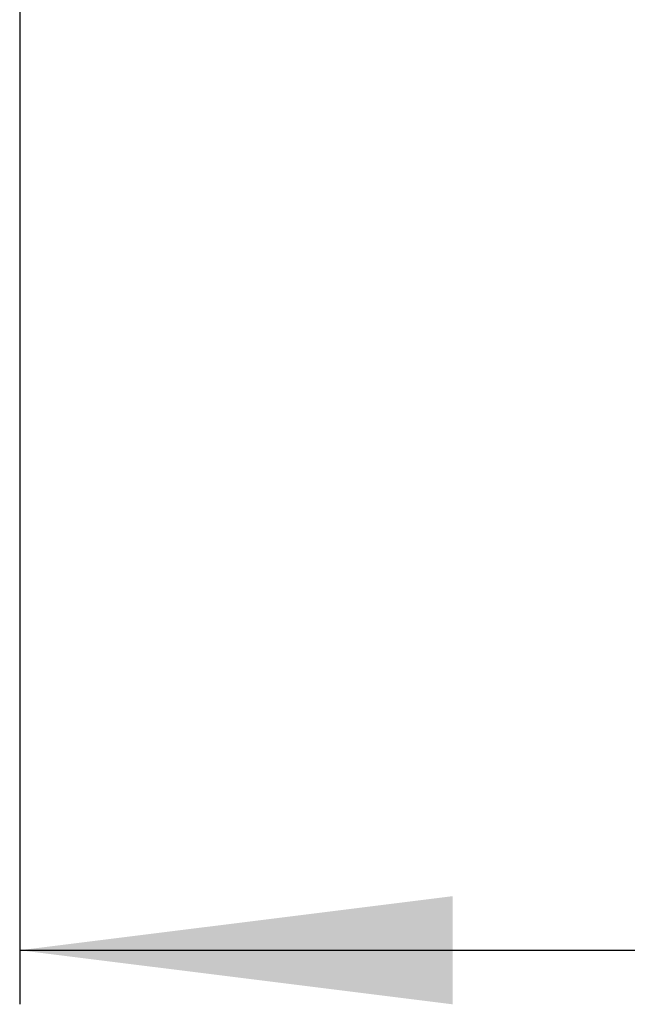
# Model space of a CAD drawing. Units: millimetres. Extents: x 0 to 841, y 0 to 594.
# Drawn here: x 653 to 659, y 26 to 35 of the extents above; entities that cross this region are included whole.
import ezdxf

# ---------------------------------------------------------------- set-up
doc = ezdxf.new("R2010")
doc.units = ezdxf.units.MM
doc.header["$LTSCALE"] = 46.255
doc.layers.get('0').update_dxf_attribs({"linetype": 'CONTINUOUS'})
doc.layers.add('07__ASM_ALL_ANNOTATION', color=7, linetype='CONTINUOUS')
doc.styles.get("Standard").update_dxf_attribs({"font": 'gost.ttf'})
doc.dimstyles.new('DIMSTYLE_6', dxfattribs={"dimtxt": 3.5, "dimasz": 4, "dimexe": 0.5, "dimexo": 0, "dimgap": 0.875, "dimtad": 1, "dimdec": 3, "dimlfac": 10, "dimtxsty": 'STANDARD', "dimblk": '_FILLED', "dimblk1": '_FILLED', "dimblk2": '_FILLED', "dimcen": 0.09, "dimadec": 0, "dimazin": 0, "dimtp": 0.8, "dimtm": 0.8, "dimtfac": 1, "dimtdec": -1, "dimtofl": 0, "dimtmove": 0, "dimatfit": 3, "dimldrblk": '_FILLED', "dimfxl": 1, "dimtolj": 1, "dimarcsym": 0})

# ---------------------------------------------------------------- blocks, each defined once
blk = doc.blocks.new('_FILLED')
at = {"color": 0, "linetype": 'ByBlock'}
blk.add_solid([(0, 0), (-1, 0.125), (-1, -0.125)], dxfattribs=at)
blk = doc.blocks.new('*D28')
at = {"layer": '07__ASM_ALL_ANNOTATION', "color": 2, "linetype": 'Continuous'}
for p, q in [((652.9695121567999, 49.7762784845), (652.9695121567999, 27.0529691925)), ((715.8695121567999, 49.7762784845), (715.8695121567999, 27.0529691925)), ((652.9695121567999, 27.0529691925), (652.9695121567999, 25.6779691925)), ((715.8695121567999, 27.0529691925), (715.8695121567999, 25.6779691925)), ((652.9695121567999, 26.1779691925), (684.4195121568, 26.1779691925)), ((715.8695121567999, 26.1779691925), (684.4195121568, 26.1779691925))]:
    blk.add_line(p, q, dxfattribs=at)
at = {"layer": '07__ASM_ALL_ANNOTATION', "color": 2, "linetype": 'Continuous', "xscale": 4, "yscale": 4, "zscale": 4, "rotation": 180}
blk.add_blockref('_FILLED', (652.9695121567999, 26.1779691925), dxfattribs=at)
at = {"layer": '07__ASM_ALL_ANNOTATION', "color": 2, "linetype": 'Continuous', "xscale": 4, "yscale": 4, "zscale": 4}
blk.add_blockref('_FILLED', (715.8695121567999, 26.1779691925), dxfattribs=at)
at = {"layer": '07__ASM_ALL_ANNOTATION', "color": 2, "linetype": 'Continuous', "insert": (685.178363101, 30.5529691925), "char_height": 3.5, "width": 13.1893382353, "attachment_point": 2, "line_spacing_factor": 0.9}
blk.add_mtext('655max', dxfattribs=at)

msp = doc.modelspace()

# ---------------------------------------------------------------- dimensions: what is measured, and where the dimension line sits
at = {"layer": '07__ASM_ALL_ANNOTATION', "color": 2, "linetype": 'Continuous'}
dim = msp.add_linear_dim(base=(715.8695121567999, 26.1779691925), p1=(652.9695121567999, 49.7762784845), p2=(715.8695121567999, 49.7762784845), text='655max', dimstyle='DIMSTYLE_6', dxfattribs=at)
dim.commit()
dim.dimension.update_dxf_attribs({"geometry": '*D28', "text_midpoint": (685.1687159424, 26.1779691925), "dimtype": 160})

doc.saveas('drawing.dxf')
